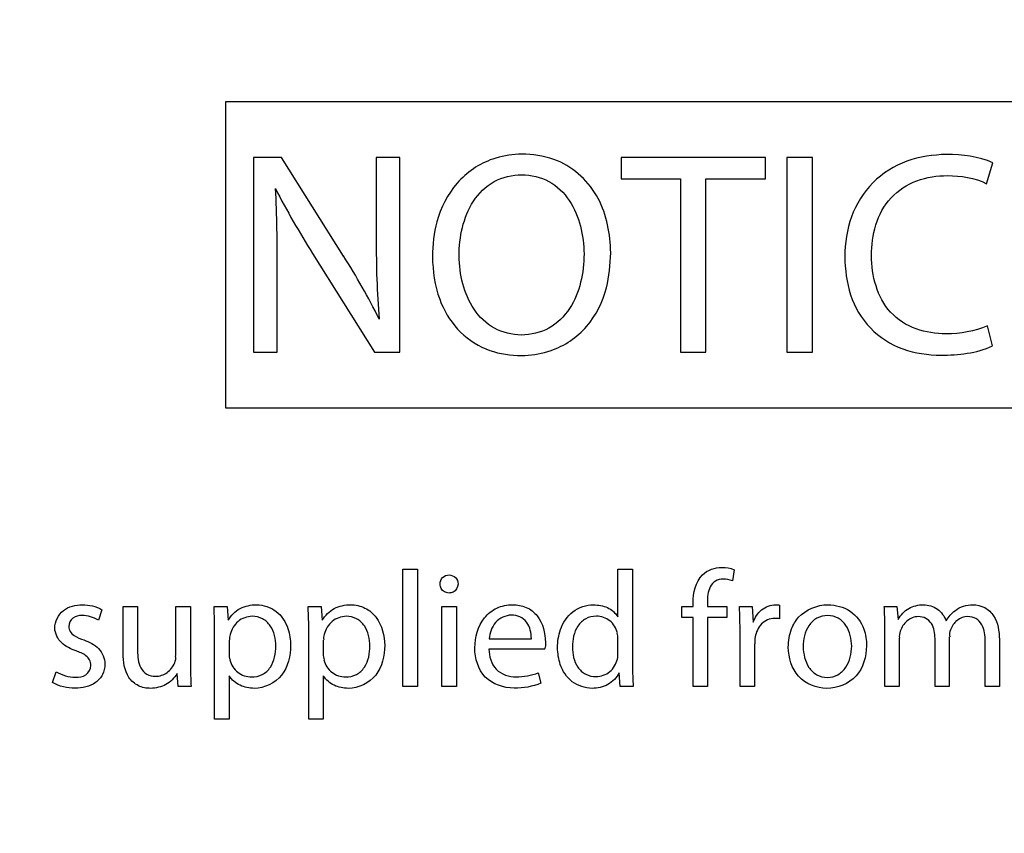
# Model space of a CAD drawing. Units: millimetres. Extents: x 0 to 841, y 0 to 594.
# Drawn here: x 332 to 341, y 444 to 451 of the extents above; entities that cross this region are included whole.
import ezdxf

# ---------------------------------------------------------------- set-up
doc = ezdxf.new("R2010")
doc.units = ezdxf.units.MM
doc.header["$LTSCALE"] = 46.255
doc.layers.get('0').update_dxf_attribs({"linetype": 'CONTINUOUS'})
doc.styles.get("Standard").update_dxf_attribs({"font": 'txt', "width": 0.8})
doc.dimstyles.new('DIMSTYLE_4', dxfattribs={"dimtxt": 3.5, "dimasz": 3.5, "dimexe": 1, "dimexo": 0, "dimgap": 0.875, "dimtad": 1, "dimdec": 0, "dimlfac": 2, "dimdsep": 46, "dimtxsty": 'STANDARD', "dimblk": '_FILLED', "dimblk1": '_FILLED', "dimblk2": '_FILLED', "dimcen": 0.09, "dimclrt": 5, "dimadec": 0, "dimazin": 0, "dimtp": 0.5, "dimtm": 0.5, "dimtfac": 1, "dimtdec": 0, "dimtofl": 0, "dimtmove": 0, "dimatfit": 3, "dimldrblk": '_FILLED', "dimfxl": 1, "dimtolj": 1, "dimarcsym": 0})

# ---------------------------------------------------------------- blocks, each defined once
blk = doc.blocks.new('_FILLED')
at = {"color": 0, "linetype": 'BYBLOCK'}
blk.add_solid([(0, 0), (-1, 0.1429), (-1, -0.1429)], dxfattribs=at)
blk = doc.blocks.new('*D9')
at = {"color": 2, "linetype": 'CONTINUOUS'}
for p, q in [((285.1107, 519.3746), (392.4014, 519.3746)), ((391.4014, 519.3746), (391.4014, 434.2957)), ((391.4014, 349.2168), (391.4014, 434.2957)), ((315.7696, 349.2168), (392.4014, 349.2168))]:
    blk.add_line(p, q, dxfattribs=at)
at = {"color": 2, "linetype": 'CONTINUOUS', "xscale": 3.5, "yscale": 3.5, "zscale": 3.5}
for p, rotation in [((391.4014, 519.3746), 90), ((391.4014, 349.2168), 270)]:
    blk.add_blockref('_FILLED', p, dxfattribs=dict(at, rotation=rotation))
at = {"color": 5, "linetype": 'CONTINUOUS', "insert": (387.0264, 434.2957), "char_height": 3.5, "width": 8.4, "attachment_point": 2, "rotation": 90, "line_spacing_factor": 0.9}
blk.add_mtext('340', dxfattribs=at)

msp = doc.modelspace()

# ---------------------------------------------------------------- linework, layer by layer
at = {"color": 7, "linetype": 'CONTINUOUS'}
for p, q in [((333.8528, 447.3246), (333.8528, 450.0746)), ((333.8528, 450.0746), (342.2528, 450.0746)), ((334.1028, 449.5746), (334.1028, 447.8246)), ((334.3521, 449.5746), (334.1028, 449.5746)), ((334.9103, 448.6892), (334.3521, 449.5746)), ((335.2037, 449.5746), (335.2037, 448.8398)), ((335.4166, 449.5746), (335.2037, 449.5746)), ((335.4166, 447.8246), (335.4166, 449.5746)), ((337.4003, 449.5746), (337.4003, 449.3825)), ((338.6959, 449.5746), (337.4003, 449.5746)), ((338.6959, 449.3825), (338.6959, 449.5746)), ((338.888, 449.5746), (338.888, 447.8246)), ((339.1165, 449.5746), (338.888, 449.5746)), ((339.1165, 447.8246), (339.1165, 449.5746)), ((340.6796, 449.3383), (340.7367, 449.5253)), ((337.4003, 449.3825), (337.9326, 449.3825)), ((337.9326, 449.3825), (337.9326, 447.8246)), ((338.161, 447.8246), (338.161, 449.3825)), ((338.161, 449.3825), (338.6959, 449.3825)), ((334.6325, 448.7126), (335.1881, 447.8246)), ((334.3157, 447.8246), (334.3157, 448.5724)), ((340.7315, 447.8817), (340.6874, 448.0635)), ((334.1028, 447.8246), (334.3157, 447.8246)), ((335.1881, 447.8246), (335.4166, 447.8246)), ((337.9326, 447.8246), (338.161, 447.8246)), ((338.888, 447.8246), (339.1165, 447.8246)), ((342.2528, 447.3246), (333.8528, 447.3246)), ((335.4423, 444.8246), (335.4423, 445.878)), ((335.4423, 445.878), (335.5728, 445.878)), ((335.5728, 445.878), (335.5728, 444.8246)), ((337.3725, 445.4507), (337.3725, 445.878)), ((337.3725, 445.878), (337.5031, 445.878)), ((337.5031, 445.878), (337.5031, 445.0101)), ((338.4156, 445.8736), (338.3992, 445.7727)), ((338.1752, 445.5813), (338.1752, 445.5427)), ((332.742, 445.5145), (332.7108, 445.421)), ((332.9319, 445.1228), (332.9319, 445.5427)), ((332.9319, 445.5427), (333.0625, 445.5427)), ((333.0625, 445.5427), (333.0625, 445.1466)), ((333.4067, 445.1035), (333.4067, 445.5427)), ((333.4067, 445.5427), (333.5372, 445.5427)), ((333.5372, 445.5427), (333.5372, 445.0219)), ((333.7479, 445.5427), (333.8651, 445.5427)), ((333.8651, 445.5427), (333.8755, 445.4196)), ((334.5921, 445.5427), (334.7093, 445.5427)), ((334.7093, 445.5427), (334.7197, 445.4196)), ((335.7924, 444.8246), (335.7924, 445.5427)), ((335.7924, 445.5427), (335.923, 445.5427)), ((335.923, 445.5427), (335.923, 444.8246)), ((337.9467, 445.4433), (337.9467, 445.5427)), ((337.9467, 445.5427), (338.0461, 445.5427)), ((338.0461, 445.5427), (338.0461, 445.5768)), ((338.1752, 445.5427), (338.3488, 445.5427)), ((338.3488, 445.5427), (338.3488, 445.4433)), ((338.4616, 445.5427), (338.5758, 445.5427)), ((338.5758, 445.5427), (338.5862, 445.4018)), ((338.8221, 445.5561), (338.8221, 445.4329)), ((339.7613, 445.5427), (339.8755, 445.5427)), ((339.8755, 445.5427), (339.8859, 445.427)), ((338.0461, 445.4433), (337.9467, 445.4433)), ((338.0461, 444.8246), (338.0461, 445.4433)), ((338.1767, 445.4433), (338.1767, 444.8246)), ((338.3488, 445.4433), (338.1767, 445.4433)), ((338.4675, 444.8246), (338.4675, 445.3187)), ((339.7672, 444.8246), (339.7672, 445.3483)), ((333.7538, 444.5308), (333.7538, 445.3083)), ((333.8844, 445.2415), (333.8844, 445.1169)), ((334.5981, 444.5308), (334.5981, 445.3083)), ((334.7286, 445.2415), (334.7286, 445.1169)), ((336.2153, 445.2534), (336.5951, 445.2534)), ((337.3725, 445.1258), (337.3725, 445.2504)), ((339.8948, 445.2578), (339.8948, 444.8246)), ((340.2168, 444.8246), (340.2168, 445.2564)), ((340.3444, 445.2697), (340.3444, 444.8246)), ((340.6663, 444.8246), (340.6663, 445.2311)), ((340.7939, 445.2475), (340.7939, 444.8246)), ((336.7168, 445.1599), (336.2138, 445.1599)), ((338.5981, 445.2089), (338.5981, 444.8246)), ((332.2998, 444.8602), (332.331, 444.9581)), ((333.4274, 444.8246), (333.4171, 444.9418)), ((333.8844, 444.921), (333.8844, 444.5308)), ((334.7286, 444.921), (334.7286, 444.5308)), ((336.6574, 444.9492), (336.6811, 444.8558)), ((337.3918, 444.8246), (337.3829, 444.9492)), ((333.5432, 444.8246), (333.4274, 444.8246)), ((335.5728, 444.8246), (335.4423, 444.8246)), ((335.923, 444.8246), (335.7924, 444.8246)), ((337.509, 444.8246), (337.3918, 444.8246)), ((338.1767, 444.8246), (338.0461, 444.8246)), ((338.5981, 444.8246), (338.4675, 444.8246)), ((339.8948, 444.8246), (339.7672, 444.8246)), ((340.3444, 444.8246), (340.2168, 444.8246)), ((340.7939, 444.8246), (340.6663, 444.8246)), ((333.8844, 444.5308), (333.7538, 444.5308)), ((334.7286, 444.5308), (334.5981, 444.5308))]:
    msp.add_line(p, q, dxfattribs=at)
for centre, radius, start, end in [((336.5371, 448.5267), 1.0766, 91.04581, 93.02782), ((336.5003, 448.5309), 1.0724, 87.65703, 89.07857), ((329.3672, 445.1886), 6.556, 26.5915, 32.27363), ((336.5101, 448.8071), 1.0114, 267.7883, 269.16248), ((336.4728, 448.9293), 1.1337, 271.13671, 273.15189), ((331.6834, 445.3629), 2.9142, 2.00108, 3.53685), ((335.8323, 445.3741), 2.6346, 2.09439, 3.66965), ((334.7512, 445.2735), 5.0173, 2.33813, 3.0757), ((336.4953, 445.3406), 3.272, 0.13533, 2.4098)]:
    msp.add_arc(centre, radius, start, end, dxfattribs=at)
for points, knots in [([(336.2487, 449.5592), (336.1265, 449.5174), (335.9017, 449.3626), (335.7819, 449.1223), (335.748, 448.9973)], [0, 0, 0, 0, 0.499371, 1, 1, 1, 1]), ([(340.3213, 449.6006), (340.2007, 449.5975), (339.9563, 449.5656), (339.64, 449.3659), (339.4422, 449.0489), (339.4097, 448.8046), (339.4073, 448.684)], [0, 0, 0, 0, 0.250308, 0.500077, 0.749783, 1, 1, 1, 1]), ([(337.3068, 448.7178), (337.3022, 448.8847), (337.2485, 449.2272), (336.9833, 449.4803), (336.8303, 449.5435)], [0, 0, 0, 0, 0.502144, 1, 1, 1, 1]), ([(335.9463, 448.6892), (335.9474, 448.7747), (335.965, 448.9465), (336.0606, 449.1889), (336.2486, 449.3798), (336.4244, 449.4171), (336.5097, 449.4188)], [0, 0, 0, 0, 0.25032, 0.500545, 0.750358, 1, 1, 1, 1]), ([(336.5097, 449.4188), (336.5932, 449.4174), (336.765, 449.3796), (337.0101, 449.1347), (337.0646, 448.8731), (337.0679, 448.7074)], [0, 0, 0, 0, 0.250849, 0.501991, 1, 1, 1, 1]), ([(339.6462, 448.6918), (339.6484, 448.7849), (339.6676, 448.9725), (339.8048, 449.2268), (340.0478, 449.3846), (340.2362, 449.4106), (340.3291, 449.411)], [0, 0, 0, 0, 0.250511, 0.500441, 0.749976, 1, 1, 1, 1]), ([(336.5058, 447.9801), (336.4226, 447.9816), (336.2516, 448.0206), (336.0059, 448.2629), (335.95, 448.524), (335.9463, 448.6892)], [0, 0, 0, 0, 0.250856, 0.502083, 1, 1, 1, 1]), ([(337.0679, 448.7074), (337.0656, 448.5386), (337.0147, 448.2711), (336.7657, 448.0202), (336.5908, 447.9816), (336.5058, 447.9801)], [0, 0, 0, 0, 0.498073, 0.749158, 1, 1, 1, 1]), ([(339.4073, 448.684), (339.4104, 448.5683), (339.4359, 448.3346), (339.6157, 448.0232), (339.9199, 447.8321), (340.1538, 447.7998), (340.2694, 447.7986)], [0, 0, 0, 0, 0.250484, 0.500274, 0.749933, 1, 1, 1, 1]), ([(340.3161, 447.9908), (340.2251, 447.9928), (340.0408, 448.0149), (339.7231, 448.2175), (339.647, 448.5132), (339.6462, 448.6918)], [0, 0, 0, 0, 0.252591, 0.5045, 1, 1, 1, 1]), ([(336.7715, 447.841), (336.8935, 447.8826), (337.1186, 448.0362), (337.2357, 448.2776), (337.2682, 448.4026)], [0, 0, 0, 0, 0.499457, 1, 1, 1, 1]), ([(335.7727, 448.3004), (335.8085, 448.2031), (335.9162, 448.0192), (336.0916, 447.8947), (336.1873, 447.8551)], [0, 0, 0, 0, 0.500341, 1, 1, 1, 1]), ([(335.7761, 445.7445), (335.7768, 445.7655), (335.7914, 445.8106), (335.8367, 445.8257), (335.8577, 445.8261)], [0, 0, 0, 0, 0.500133, 1, 1, 1, 1]), ([(335.8577, 445.8261), (335.8785, 445.8255), (335.923, 445.81), (335.9373, 445.7653), (335.9378, 445.7445)], [0, 0, 0, 0, 0.499438, 1, 1, 1, 1]), ([(338.3147, 445.789), (338.2912, 445.7881), (338.2418, 445.7795), (338.1801, 445.7013), (338.1744, 445.628), (338.1752, 445.5813)], [0, 0, 0, 0, 0.250907, 0.501133, 1, 1, 1, 1]), ([(332.3191, 445.3483), (332.3204, 445.4069), (332.3805, 445.5309), (332.5075, 445.5581), (332.5669, 445.559)], [0, 0, 0, 0, 0.49634, 1, 1, 1, 1]), ([(333.8755, 445.4196), (333.9006, 445.4629), (333.9755, 445.5393), (334.079, 445.5583), (334.1292, 445.559)], [0, 0, 0, 0, 0.499461, 1, 1, 1, 1]), ([(334.1292, 445.559), (334.1913, 445.5579), (334.3201, 445.5169), (334.3912, 445.4038), (334.4111, 445.3448)], [0, 0, 0, 0, 0.498878, 1, 1, 1, 1]), ([(334.7197, 445.4196), (334.7448, 445.4629), (334.8198, 445.5393), (334.9233, 445.5583), (334.9734, 445.559)], [0, 0, 0, 0, 0.499461, 1, 1, 1, 1]), ([(334.9734, 445.559), (335.0175, 445.5582), (335.1073, 445.5395), (335.2452, 445.4207), (335.2774, 445.2811), (335.2791, 445.194)], [0, 0, 0, 0, 0.25137, 0.502789, 1, 1, 1, 1]), ([(336.0877, 445.1718), (336.0899, 445.2659), (336.1271, 445.4173), (336.281, 445.5407), (336.3783, 445.5581), (336.426, 445.559)], [0, 0, 0, 0, 0.496881, 0.748349, 1, 1, 1, 1]), ([(336.426, 445.559), (336.4679, 445.558), (336.5537, 445.5461), (336.6898, 445.4371), (336.72, 445.3035), (336.7212, 445.2207)], [0, 0, 0, 0, 0.25181, 0.502877, 1, 1, 1, 1]), ([(336.8562, 445.3356), (336.8776, 445.3972), (336.9538, 445.5135), (337.088, 445.5586), (337.153, 445.559)], [0, 0, 0, 0, 0.501074, 1, 1, 1, 1]), ([(337.153, 445.559), (337.1952, 445.557), (337.2816, 445.5456), (337.3498, 445.4861), (337.3725, 445.4507)], [0, 0, 0, 0, 0.501358, 1, 1, 1, 1]), ([(338.5862, 445.4018), (338.6017, 445.4437), (338.6502, 445.5244), (338.742, 445.559), (338.7865, 445.559)], [0, 0, 0, 0, 0.501365, 1, 1, 1, 1]), ([(339.2568, 445.559), (339.3252, 445.5573), (339.4676, 445.5239), (339.5552, 445.4033), (339.5781, 445.339)], [0, 0, 0, 0, 0.500407, 1, 1, 1, 1]), ([(339.8859, 445.427), (339.9082, 445.4667), (339.9733, 445.5385), (340.0674, 445.5583), (340.1129, 445.559)], [0, 0, 0, 0, 0.500238, 1, 1, 1, 1]), ([(340.1129, 445.559), (340.1566, 445.5585), (340.2472, 445.5318), (340.3006, 445.4555), (340.3176, 445.4151)], [0, 0, 0, 0, 0.499302, 1, 1, 1, 1]), ([(340.5565, 445.559), (340.593, 445.5581), (340.6675, 445.542), (340.7772, 445.4363), (340.7927, 445.3198), (340.7939, 445.2475)], [0, 0, 0, 0, 0.251037, 0.501941, 1, 1, 1, 1]), ([(332.5639, 445.4626), (332.5357, 445.4625), (332.4751, 445.4514), (332.4458, 445.3924), (332.4452, 445.3647)], [0, 0, 0, 0, 0.504462, 1, 1, 1, 1]), ([(334.0906, 445.4552), (334.0456, 445.4542), (333.952, 445.4218), (333.9047, 445.3368), (333.8928, 445.2932)], [0, 0, 0, 0, 0.499437, 1, 1, 1, 1]), ([(334.3028, 445.1881), (334.3022, 445.2507), (334.2821, 445.3505), (334.1872, 445.4414), (334.1222, 445.4545), (334.0906, 445.4552)], [0, 0, 0, 0, 0.497718, 0.748848, 1, 1, 1, 1]), ([(334.9349, 445.4552), (334.8898, 445.4542), (334.7962, 445.4218), (334.7489, 445.3368), (334.737, 445.2932)], [0, 0, 0, 0, 0.499437, 1, 1, 1, 1]), ([(335.147, 445.1881), (335.1464, 445.2507), (335.1263, 445.3505), (335.0315, 445.4414), (334.9665, 445.4545), (334.9349, 445.4552)], [0, 0, 0, 0, 0.497718, 0.748848, 1, 1, 1, 1]), ([(336.4156, 445.4656), (336.3638, 445.4641), (336.2547, 445.414), (336.2224, 445.3057), (336.2153, 445.2534)], [0, 0, 0, 0, 0.495474, 1, 1, 1, 1]), ([(336.5951, 445.2534), (336.5954, 445.3048), (336.5786, 445.3882), (336.495, 445.4575), (336.4416, 445.4647), (336.4156, 445.4656)], [0, 0, 0, 0, 0.497082, 0.748076, 1, 1, 1, 1]), ([(337.1782, 445.4567), (337.1458, 445.4559), (337.079, 445.442), (336.9829, 445.3473), (336.9637, 445.245), (336.963, 445.1807)], [0, 0, 0, 0, 0.251065, 0.502152, 1, 1, 1, 1]), ([(337.3668, 445.3068), (337.3558, 445.348), (337.3095, 445.4281), (337.2207, 445.4558), (337.1782, 445.4567)], [0, 0, 0, 0, 0.500341, 1, 1, 1, 1]), ([(338.7776, 445.4359), (338.7349, 445.4354), (338.6452, 445.398), (338.6113, 445.312), (338.603, 445.2696)], [0, 0, 0, 0, 0.497259, 1, 1, 1, 1]), ([(339.2538, 445.4611), (339.2209, 445.4602), (339.1531, 445.447), (339.0555, 445.3508), (339.0349, 445.2474), (339.0343, 445.1822)], [0, 0, 0, 0, 0.251161, 0.502193, 1, 1, 1, 1]), ([(339.469, 445.1866), (339.468, 445.2506), (339.4468, 445.3513), (339.3526, 445.4467), (339.2861, 445.4601), (339.2538, 445.4611)], [0, 0, 0, 0, 0.497869, 0.748929, 1, 1, 1, 1]), ([(340.0669, 445.4522), (340.0306, 445.452), (339.9565, 445.4216), (339.9169, 445.3562), (339.9043, 445.3219)], [0, 0, 0, 0, 0.498087, 1, 1, 1, 1]), ([(340.2168, 445.2564), (340.2168, 445.302), (340.2057, 445.375), (340.1375, 445.4431), (340.0899, 445.4516), (340.0669, 445.4522)], [0, 0, 0, 0, 0.497987, 0.748785, 1, 1, 1, 1]), ([(340.5105, 445.4522), (340.4766, 445.4518), (340.4066, 445.4271), (340.3683, 445.3663), (340.3557, 445.3346)], [0, 0, 0, 0, 0.498548, 1, 1, 1, 1]), ([(340.6663, 445.2311), (340.6666, 445.2815), (340.6589, 445.3613), (340.5887, 445.442), (340.5358, 445.4516), (340.5105, 445.4522)], [0, 0, 0, 0, 0.498649, 0.749137, 1, 1, 1, 1]), ([(332.5103, 445.1445), (332.4644, 445.1627), (332.3709, 445.2016), (332.3216, 445.3), (332.3191, 445.3483)], [0, 0, 0, 0, 0.505116, 1, 1, 1, 1]), ([(332.4452, 445.3647), (332.4469, 445.3484), (332.4535, 445.3149), (332.5047, 445.2708), (332.5502, 445.2536), (332.5807, 445.2426)], [0, 0, 0, 0, 0.252139, 0.498932, 1, 1, 1, 1]), ([(332.5807, 445.2426), (332.6284, 445.2248), (332.7256, 445.1815), (332.7675, 445.0763), (332.7687, 445.0264)], [0, 0, 0, 0, 0.504687, 1, 1, 1, 1]), ([(332.6426, 445.0145), (332.6416, 445.0312), (332.6363, 445.0654), (332.5887, 445.1153), (332.5415, 445.1334), (332.5103, 445.1445)], [0, 0, 0, 0, 0.252008, 0.499451, 1, 1, 1, 1]), ([(333.0625, 445.1466), (333.0618, 445.0942), (333.0684, 445.0111), (333.1411, 444.9263), (333.1963, 444.9172), (333.2227, 444.9166)], [0, 0, 0, 0, 0.498789, 0.749066, 1, 1, 1, 1]), ([(334.0847, 444.9107), (334.1176, 444.9114), (334.1852, 444.924), (334.2846, 445.0186), (334.3024, 445.123), (334.3028, 445.1881)], [0, 0, 0, 0, 0.251207, 0.502172, 1, 1, 1, 1]), ([(334.4349, 445.194), (334.4331, 445.1014), (334.3948, 444.9029), (334.1997, 444.8088), (334.1084, 444.8083)], [0, 0, 0, 0, 0.503911, 1, 1, 1, 1]), ([(334.9289, 444.9107), (334.9618, 444.9114), (335.0294, 444.924), (335.1288, 445.0186), (335.1466, 445.123), (335.147, 445.1881)], [0, 0, 0, 0, 0.251207, 0.502172, 1, 1, 1, 1]), ([(335.2791, 445.194), (335.2773, 445.1014), (335.239, 444.9029), (335.0439, 444.8088), (334.9527, 444.8083)], [0, 0, 0, 0, 0.503911, 1, 1, 1, 1]), ([(336.4408, 444.8098), (336.3483, 444.8119), (336.1453, 444.8749), (336.0884, 445.0791), (336.0877, 445.1718)], [0, 0, 0, 0, 0.499497, 1, 1, 1, 1]), ([(336.2138, 445.1599), (336.2156, 445.096), (336.2536, 444.9563), (336.3948, 444.9107), (336.4586, 444.9121)], [0, 0, 0, 0, 0.500322, 1, 1, 1, 1]), ([(336.7195, 445.1789), (336.7189, 445.1759), (336.7175, 445.1699), (336.7152, 445.1641), (336.7139, 445.1613)], [0, 0, 0, 0, 0.494367, 1, 1, 1, 1]), ([(336.963, 445.1807), (336.9635, 445.1179), (336.9825, 445.0176), (337.0783, 444.9267), (337.1435, 444.9144), (337.1752, 444.9136)], [0, 0, 0, 0, 0.497714, 0.748758, 1, 1, 1, 1]), ([(339.2457, 444.8081), (339.1539, 444.8106), (338.9562, 444.8857), (338.9023, 445.0854), (338.9007, 445.1777)], [0, 0, 0, 0, 0.498524, 1, 1, 1, 1]), ([(339.0343, 445.1822), (339.0351, 445.1181), (339.057, 445.0167), (339.1518, 444.9228), (339.2179, 444.9065), (339.2502, 444.906)], [0, 0, 0, 0, 0.49786, 0.749156, 1, 1, 1, 1]), ([(339.6025, 445.1911), (339.6001, 445.0954), (339.5473, 444.8882), (339.3408, 444.8086), (339.2457, 444.8081)], [0, 0, 0, 0, 0.501462, 1, 1, 1, 1]), ([(339.2502, 444.906), (339.2829, 444.9069), (339.3499, 444.9233), (339.4459, 445.0189), (339.4679, 445.1216), (339.469, 445.1866)], [0, 0, 0, 0, 0.250899, 0.502216, 1, 1, 1, 1]), ([(333.1797, 444.8083), (333.1421, 444.8087), (333.0651, 444.8221), (332.9479, 444.9273), (332.9328, 445.0485), (332.9319, 445.1228)], [0, 0, 0, 0, 0.251308, 0.502189, 1, 1, 1, 1]), ([(333.89, 445.0634), (333.9016, 445.0213), (333.9505, 444.9401), (334.0411, 444.9115), (334.0847, 444.9107)], [0, 0, 0, 0, 0.500066, 1, 1, 1, 1]), ([(334.7342, 445.0634), (334.7458, 445.0213), (334.7947, 444.9401), (334.8853, 444.9115), (334.9289, 444.9107)], [0, 0, 0, 0, 0.500066, 1, 1, 1, 1]), ([(337.1752, 444.9136), (337.219, 444.9145), (337.3102, 444.9454), (337.3554, 445.0285), (337.367, 445.0708)], [0, 0, 0, 0, 0.49932, 1, 1, 1, 1]), ([(332.7687, 445.0264), (332.768, 444.9944), (332.7558, 444.9288), (332.6671, 444.8294), (332.565, 444.8104), (332.5016, 444.8098)], [0, 0, 0, 0, 0.251362, 0.502493, 1, 1, 1, 1]), ([(332.5046, 444.9077), (332.5369, 444.9072), (332.6066, 444.9159), (332.6417, 444.9831), (332.6426, 445.0145)], [0, 0, 0, 0, 0.506716, 1, 1, 1, 1]), ([(333.2227, 444.9166), (333.2592, 444.9169), (333.3345, 444.9405), (333.3806, 445.003), (333.395, 445.0367)], [0, 0, 0, 0, 0.499214, 1, 1, 1, 1]), ([(337.1396, 444.8083), (337.0773, 444.8094), (336.9483, 444.851), (336.8757, 444.9634), (336.8551, 445.0225)], [0, 0, 0, 0, 0.498875, 1, 1, 1, 1]), ([(333.4171, 444.9418), (333.3931, 444.9013), (333.3235, 444.8289), (333.2267, 444.811), (333.1797, 444.8083)], [0, 0, 0, 0, 0.499739, 1, 1, 1, 1]), ([(334.1084, 444.8083), (334.0652, 444.8093), (333.977, 444.8244), (333.9079, 444.8849), (333.8844, 444.921)], [0, 0, 0, 0, 0.500827, 1, 1, 1, 1]), ([(334.9527, 444.8083), (334.9094, 444.8093), (334.8212, 444.8244), (334.7521, 444.8849), (334.7286, 444.921)], [0, 0, 0, 0, 0.500827, 1, 1, 1, 1]), ([(337.3829, 444.9492), (337.3605, 444.906), (337.289, 444.8291), (337.1884, 444.8101), (337.1396, 444.8083)], [0, 0, 0, 0, 0.499243, 1, 1, 1, 1])]:
    msp.add_open_spline(points, degree=3, knots=knots, dxfattribs=at)
for points in [[(336.4803, 449.6018), (336.4019, 449.5977), (336.323, 449.5846), (336.2487, 449.5592)], [(336.8303, 449.5435), (336.7403, 449.5807), (336.6414, 449.5984), (336.5441, 449.6024)], [(340.7367, 449.5253), (340.6082, 449.5827), (340.462, 449.5988), (340.3213, 449.6006)], [(340.3291, 449.411), (340.4484, 449.4104), (340.5726, 449.3912), (340.6796, 449.3383)], [(334.3001, 449.2942), (334.4006, 449.0948), (334.5137, 448.9016), (334.6325, 448.7126)], [(334.3157, 448.5724), (334.3163, 448.813), (334.3133, 449.0539), (334.3001, 449.2942)], [(335.748, 448.9973), (335.7204, 448.8957), (335.7096, 448.7893), (335.7074, 448.684)], [(335.2037, 448.8398), (335.2028, 448.6008), (335.2093, 448.3614), (335.2297, 448.1232)], [(335.7074, 448.684), (335.7111, 448.5544), (335.7279, 448.4222), (335.7727, 448.3004)], [(337.2682, 448.4026), (337.2948, 448.505), (337.3046, 448.612), (337.3068, 448.7178)], [(340.6874, 448.0635), (340.5733, 448.0097), (340.4422, 447.9914), (340.3161, 447.9908)], [(340.2694, 447.7986), (340.4259, 447.7997), (340.5897, 447.8155), (340.7315, 447.8817)], [(336.1873, 447.8551), (336.2765, 447.8182), (336.3745, 447.8002), (336.4711, 447.7965)], [(336.5352, 447.7973), (336.6152, 447.8017), (336.6957, 447.8151), (336.7715, 447.841)], [(338.1305, 445.8278), (338.1754, 445.8706), (338.2423, 445.894), (338.3043, 445.8943)], [(338.3043, 445.8943), (338.342, 445.894), (338.3807, 445.888), (338.4156, 445.8736)], [(338.0461, 445.5768), (338.0455, 445.6651), (338.0677, 445.7658), (338.1305, 445.8278)], [(338.3992, 445.7727), (338.373, 445.7842), (338.3434, 445.7889), (338.3147, 445.789)], [(335.7866, 445.7033), (335.7798, 445.7158), (335.7767, 445.7303), (335.7761, 445.7445)], [(335.8554, 445.6642), (335.8291, 445.6652), (335.7993, 445.6802), (335.7866, 445.7033)], [(335.8926, 445.6719), (335.8811, 445.6667), (335.8681, 445.6644), (335.8554, 445.6642)], [(335.9378, 445.7445), (335.9364, 445.716), (335.9186, 445.6835), (335.8926, 445.6719)], [(332.5669, 445.559), (332.6271, 445.5586), (332.6911, 445.5468), (332.742, 445.5145)], [(333.7538, 445.3083), (333.754, 445.3864), (333.7527, 445.4647), (333.7479, 445.5427)], [(338.7865, 445.559), (338.7984, 445.5589), (338.8103, 445.5577), (338.8221, 445.5561)], [(338.9933, 445.4462), (339.0568, 445.5176), (339.1613, 445.5577), (339.2568, 445.559)], [(340.3176, 445.4151), (340.3374, 445.4515), (340.366, 445.484), (340.3992, 445.5087)], [(340.3992, 445.5087), (340.4429, 445.5421), (340.5015, 445.5593), (340.5565, 445.559)], [(332.7108, 445.421), (332.6672, 445.4473), (332.6148, 445.4616), (332.5639, 445.4626)], [(334.5981, 445.3083), (334.5982, 445.3604), (334.5977, 445.4126), (334.5959, 445.4647)], [(338.4675, 445.3187), (338.4676, 445.3692), (338.467, 445.4198), (338.4652, 445.4704)], [(338.8221, 445.4329), (338.8075, 445.4347), (338.7924, 445.4369), (338.7779, 445.4343)], [(338.9297, 445.3414), (338.9443, 445.3795), (338.9661, 445.4157), (338.9933, 445.4462)], [(334.4111, 445.3448), (334.4274, 445.2966), (334.4339, 445.2449), (334.4349, 445.194)], [(336.8303, 445.1733), (336.8313, 445.228), (336.8382, 445.2838), (336.8562, 445.3356)], [(338.9007, 445.1777), (338.9023, 445.2331), (338.9097, 445.2897), (338.9297, 445.3414)], [(339.5781, 445.339), (339.5949, 445.2919), (339.6018, 445.241), (339.6025, 445.1911)], [(339.9043, 445.3219), (339.8977, 445.302), (339.8924, 445.2791), (339.8992, 445.2593)], [(340.3557, 445.3346), (340.3485, 445.3148), (340.342, 445.2914), (340.3493, 445.2716)], [(333.8928, 445.2932), (333.8886, 445.2768), (333.8827, 445.2588), (333.8879, 445.2426)], [(334.737, 445.2932), (334.7328, 445.2768), (334.7269, 445.2588), (334.7321, 445.2426)], [(337.3725, 445.2504), (337.3726, 445.2689), (337.3729, 445.2891), (337.3639, 445.3052)], [(338.603, 445.2696), (338.5995, 445.2498), (338.5966, 445.2291), (338.6005, 445.2093)], [(336.7212, 445.2207), (336.7212, 445.2068), (336.722, 445.1927), (336.7195, 445.1789)], [(336.8551, 445.0225), (336.8384, 445.0706), (336.8315, 445.1223), (336.8303, 445.1733)], [(333.395, 445.0367), (333.403, 445.0569), (333.4093, 445.0813), (333.4014, 445.1015)], [(333.8844, 445.1169), (333.8843, 445.0994), (333.884, 445.0801), (333.8929, 445.0651)], [(334.7286, 445.1169), (334.7286, 445.0994), (334.7282, 445.0801), (334.7371, 445.0651)], [(337.367, 445.0708), (337.3712, 445.0884), (337.3742, 445.1075), (337.3698, 445.1251)], [(333.5372, 445.0219), (333.5371, 444.9561), (333.5383, 444.8902), (333.5432, 444.8246)], [(337.5031, 445.0101), (337.503, 444.9482), (337.504, 444.8862), (337.509, 444.8246)], [(332.331, 444.9581), (332.383, 444.9278), (332.4443, 444.9085), (332.5046, 444.9077)], [(336.4586, 444.9121), (336.526, 444.9123), (336.5958, 444.9219), (336.6574, 444.9492)], [(332.5016, 444.8098), (332.4323, 444.8104), (332.3597, 444.8252), (332.2998, 444.8602)], [(336.6811, 444.8558), (336.6067, 444.8223), (336.5224, 444.8105), (336.4408, 444.8098)]]:
    msp.add_open_spline(points, degree=3, dxfattribs=at)

# ---------------------------------------------------------------- dimensions: what is measured, and where the dimension line sits
at = {"color": 2, "linetype": 'CONTINUOUS'}
dim = msp.add_linear_dim(base=(391.4014, 349.2168), p1=(285.1107, 519.3746), p2=(315.7696, 349.2168), angle=270, dimstyle='DIMSTYLE_4', dxfattribs=at)
dim.commit()
dim.dimension.update_dxf_attribs({"geometry": '*D9', "text_midpoint": (391.4014, 434.2957), "dimtype": 160})

doc.saveas('drawing.dxf')
